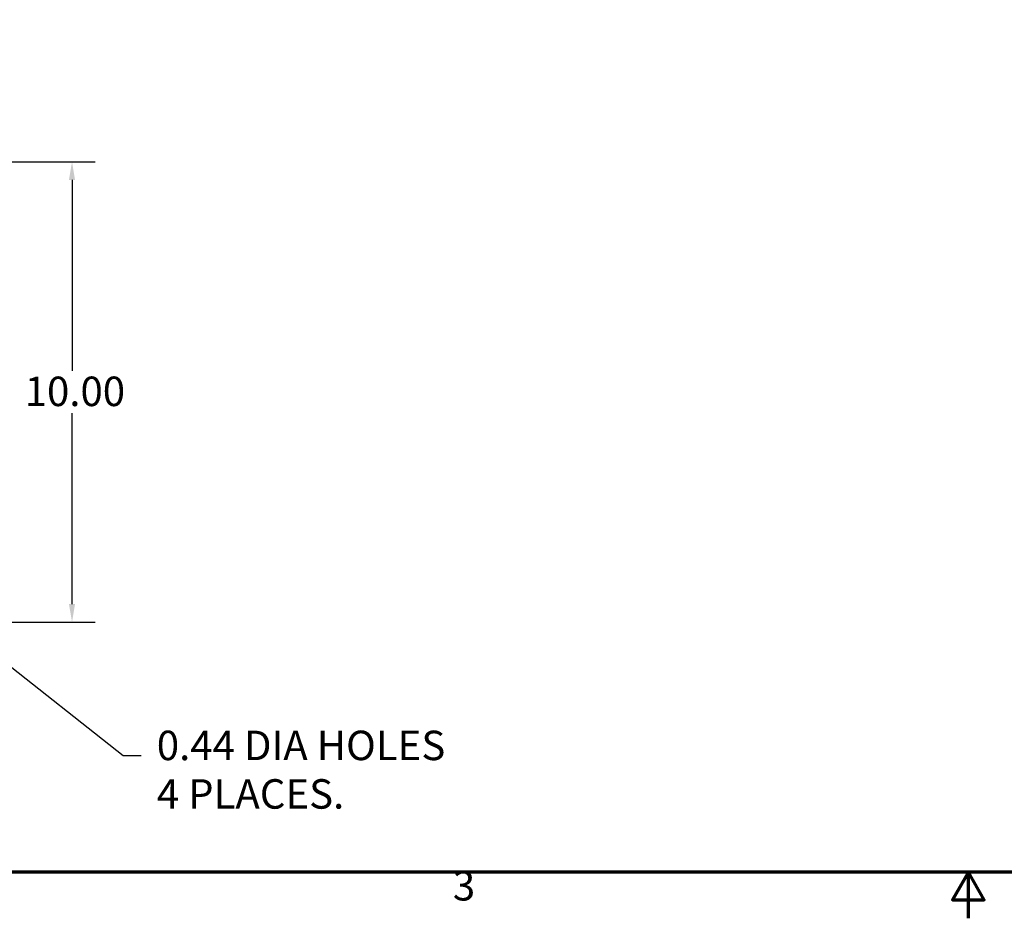
# Model space of a CAD drawing. Units: inches. Extents: x 2 to 86, y 1 to 67.
# Drawn here: x 23.4 to 44.8, y 1 to 20.5 of the extents above; entities that cross this region are included whole.
import ezdxf

# ---------------------------------------------------------------- set-up
doc = ezdxf.new("R2010")
doc.units = ezdxf.units.IN
doc.header["$LTSCALE"] = 4
doc.header["$MEASUREMENT"] = 0
for name, color, linetype, lineweight in [('Border (ANSI)', 7, 'Continuous', 70), ('Dimension (ANSI)', 7, 'Continuous', 25), ('Symbol (ANSI)', 7, 'Continuous', 25)]:
    doc.layers.add(name, color=color, linetype=linetype, lineweight=lineweight)
doc.styles.add('Note Text (ANSI)', font='tahoma.ttf')
doc.dimstyles.new('Default (ANSI)', dxfattribs={"dimscale": 4, "dimtxt": 0.16, "dimasz": 0.098425, "dimexe": 0.125, "dimexo": 0.0625, "dimgap": 0.031496, "dimtad": 0, "dimtih": 1, "dimtoh": 1, "dimrnd": 1e-08, "dimzin": 4, "dimdsep": 46, "dimtxsty": 'Note Text (ANSI)', "dimcen": 0.09, "dimdle": 0.393701, "dimclrd": 256, "dimclre": 256, "dimclrt": 256, "dimadec": 0, "dimazin": 1, "dimtfac": 0.75, "dimtofl": 0, "dimtmove": 0, "dimatfit": 3, "dimfxl": 1, "dimtolj": 1, "dimtzin": 4, "dimlwd": -1, "dimlwe": -1, "dimarcsym": 0})
doc.dimstyles.new('Default (ANSI)$7', dxfattribs={"dimscale": 4, "dimtxt": 0.16, "dimasz": 0.098425, "dimexe": 0.125, "dimexo": 0.0625, "dimgap": 0.031496, "dimtad": 0, "dimtih": 1, "dimtoh": 1, "dimrnd": 1e-08, "dimzin": 4, "dimdsep": 46, "dimtxsty": 'Note Text (ANSI)', "dimcen": 0.09, "dimdle": 0.393701, "dimclrd": 256, "dimclre": 256, "dimclrt": 256, "dimadec": 0, "dimazin": 1, "dimtfac": 0.75, "dimtofl": 0, "dimtmove": 0, "dimatfit": 3, "dimfxl": 1, "dimtolj": 1, "dimtzin": 4, "dimlwd": -1, "dimlwe": -1, "dimarcsym": 0})

# ---------------------------------------------------------------- blocks, each defined once
blk = doc.blocks.new('Borders Default Border')
at = {"layer": 'Border (ANSI)', "flags": 128}
for points in [[(0.75, 0.5), (0.75, 16.5), (21.25, 16.5), (21.25, 0.5), (0.75, 0.5)], [(11, 0.25), (11, 0.5), (10.9134, 0.35), (11.0866, 0.35), (11, 0.5)]]:
    blk.add_lwpolyline(points, dxfattribs=at)
at = {"layer": 'Border (ANSI)', "insert": (8.2002, 0.2966), "char_height": 0.16, "attachment_point": 7, "style": 'Note Text (ANSI)'}
blk.add_mtext('3', dxfattribs=at)
blk = doc.blocks.new('*D10')
at = {"layer": 'Defpoints', "color": 0, "transparency": 16777216}
for p in [(22.476, 17.431), (22.476, 7.431), (24.527, 7.431)]:
    blk.add_point(p, dxfattribs=at)
at = {"layer": 'Dimension (ANSI)', "transparency": 16777216}
for p, q in [((22.726, 17.431), (25.027, 17.431)), ((24.527, 17.038), (24.527, 12.891)), ((24.527, 7.825), (24.527, 11.972)), ((22.726, 7.431), (25.027, 7.431))]:
    blk.add_line(p, q, dxfattribs=at)
for points in [[(24.461, 17.038), (24.593, 17.038), (24.527, 17.431)], [(24.461, 7.825), (24.593, 7.825), (24.527, 7.431)]]:
    blk.add_solid(points, dxfattribs=at)
at = {"layer": 'Dimension (ANSI)', "transparency": 16777216, "insert": (23.499, 12.765), "char_height": 0.64, "attachment_point": 1, "style": 'Note Text (ANSI)'}
blk.add_mtext('\\A1;10.00', dxfattribs=at)

msp = doc.modelspace()

# ---------------------------------------------------------------- block references
at = {"xscale": 4, "yscale": 4, "zscale": 4}
msp.add_blockref('Borders Default Border', (0, 0), dxfattribs=at)

# ---------------------------------------------------------------- texts
at = {"layer": 'Symbol (ANSI)', "insert": (26.369, 5.075), "char_height": 0.64, "width": 6.62405, "attachment_point": 1, "line_spacing_factor": 0.987884, "style": 'Note Text (ANSI)'}
msp.add_mtext('{0.44 DIA HOLES \\P4 PLACES.}', dxfattribs=at)
at = {"layer": 'Symbol (ANSI)', "insert": (26.158, 4.856), "char_height": 0.64, "attachment_point": 1, "style": 'Note Text (ANSI)'}
msp.add_mtext('{ }', dxfattribs=at)

# ---------------------------------------------------------------- dimensions: what is measured, and where the dimension line sits
at = {"layer": 'Dimension (ANSI)'}
dim = msp.add_linear_dim(base=(24.527, 7.431), p1=(22.476, 17.431), p2=(22.476, 7.431), angle=90, dimstyle='Default (ANSI)', override={"dimdec": 2, "dimtp": 0, "dimtm": 0, "dimtdec": 2, "dimatfit": 1}, dxfattribs=at)
dim.commit()
dim.dimension.update_dxf_attribs({"geometry": '*D10', "text_midpoint": (24.527, 12.431), "dimtype": 160})

# ---------------------------------------------------------------- leaders
at = {"layer": 'Symbol (ANSI)', "annotation_type": 0, "has_hookline": 1, "hookline_direction": 0, "text_width": 0.275}
msp.add_leader([(21.976, 7.431), (25.638, 4.536), (26.032, 4.536)], dimstyle='Default (ANSI)$7', override={"dimtad": 0}, dxfattribs=at)

doc.saveas('drawing.dxf')
